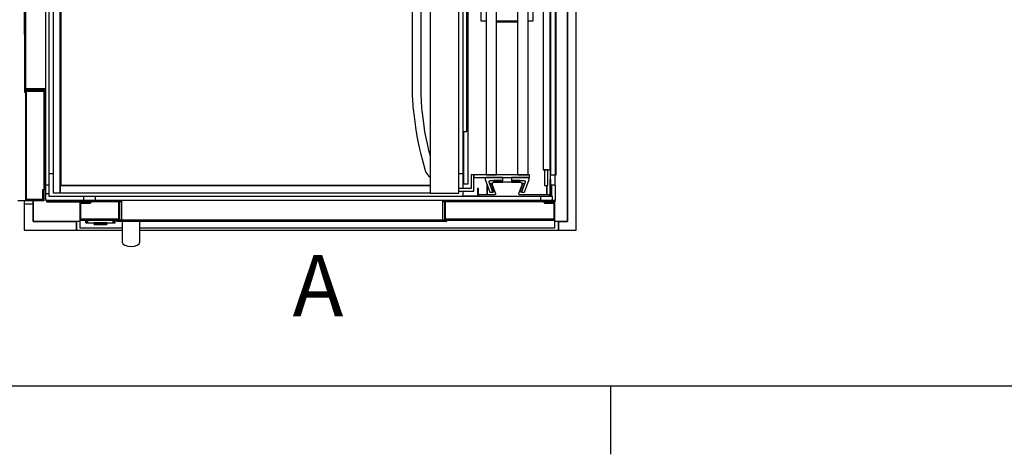
# Model space of a CAD drawing. Extents: x 5 to 1485, y 5 to 302.
# Drawn here: x 41 to 98, y 11 to 36 of the extents above; entities that cross this region are included whole.
import ezdxf

# ---------------------------------------------------------------- set-up
doc = ezdxf.new("R2010")
doc.units = 0
doc.header["$LTSCALE"] = 0.5
doc.header["$MEASUREMENT"] = 0
doc.layers.get('0').update_dxf_attribs({"linetype": 'CONTINUOUS'})
doc.layers.add('6', color=7, linetype='CONTINUOUS')
doc.styles.add('LD', font='ARIALUNI.TTF')

# ---------------------------------------------------------------- blocks, each defined once
blk = doc.blocks.new('BORD_CIBES')
for p, q in [((400, 0), (0, 0)), ((60, 0), (60, -3.9))]:
    blk.add_line(p, q)
blk = doc.blocks.new('LD_20181101055329_00000001')
blk.add_blockref('BORD_CIBES', (0, 0))
blk = doc.blocks.new('LD_20181101055329_00000102')
for p, q in [((1529.5, 0), (1529.5, 1760)), ((1529.5, 780), (1529.5, 0)), ((1554.5, -25), (1554.5, 780)), ((0, 60), (0, 0)), ((-25, 50), (-25, -25)), ((0, 0), (0, 50)), ((0, 0), (124, 0)), ((124, 0), (0, 0)), ((124, -25), (124, 0)), ((1504, 0), (1529.5, 0)), ((1529.5, 0), (1504, 0)), ((1504, 0), (1504, -25)), ((-25, -25), (0, -25)), ((0, -25), (124, -25)), ((1504, -25), (1529.5, -25)), ((1529.5, -25), (1554.5, -25))]:
    blk.add_line(p, q)
blk = doc.blocks.new('LD_20181101055329_00000103')
for p, q in [((124, 0), (124, -25)), ((134, 0), (124, 0)), ((1504, 0), (1494, 0)), ((1504, -25), (1504, 0)), ((124, -25), (255.5, -25)), ((305.5, -25), (1504, -25))]:
    blk.add_line(p, q)
blk = doc.blocks.new('LD_20181101055329_00000104')
for p, q in [((-41.5, 0), (-41.7, 0)), ((-41.7, 0), (-41.7, -7.5)), ((-41.2, 0), (-41.5, 0)), ((-41.5, 0), (-41.5, -7.5)), ((-41.5, -7.5), (-41.5, 0)), ((-40.6, 0), (-41.2, 0)), ((-41.2, 0), (-41.2, -7.5)), ((-41.2, -7.5), (-41.2, 0)), ((-39.8, 0), (-40.6, 0)), ((-40.6, 0), (-40.6, -7.5)), ((-40.6, -7.5), (-40.6, 0)), ((-38.8, 0), (-39.8, 0)), ((-39.8, 0), (-39.8, -7.5)), ((-39.8, -7.5), (-39.8, 0)), ((-37.8, 0), (-38.8, 0)), ((-38.8, 0), (-38.8, -7.5)), ((-38.8, -7.5), (-38.8, 0)), ((-36.7, 0), (-37.8, 0)), ((-37.8, 0), (-37.8, -7.5)), ((-37.8, -7.5), (-37.8, 0)), ((36.7, 0), (-36.7, 0)), ((-36.7, 0), (-36.7, -7.5)), ((-36.7, -7.5), (-36.7, 0)), ((37.8, 0), (36.7, 0)), ((36.7, 0), (36.7, -7.5)), ((36.7, -7.5), (36.7, 0)), ((38.8, 0), (37.8, 0)), ((37.8, 0), (37.8, -7.5)), ((37.8, -7.5), (37.8, 0)), ((39.8, 0), (38.8, 0)), ((38.8, 0), (38.8, -7.5)), ((38.8, -7.5), (38.8, 0)), ((40.6, 0), (39.8, 0)), ((39.8, 0), (39.8, -7.5)), ((39.8, -7.5), (39.8, 0)), ((41.2, 0), (40.6, 0)), ((40.6, 0), (40.6, -7.5)), ((40.6, -7.5), (40.6, 0)), ((41.5, 0), (41.2, 0)), ((41.2, 0), (41.2, -7.5)), ((41.2, -7.5), (41.2, 0)), ((41.7, 0), (41.5, 0)), ((41.5, 0), (41.5, -7.5)), ((41.5, -7.5), (41.5, 0)), ((41.7, -7.5), (41.7, 0)), ((-41.7, -7.5), (-41.5, -7.5)), ((-41.5, -7.5), (-41.2, -7.5)), ((-41.2, -7.5), (-40.6, -7.5)), ((-40.6, -7.5), (-39.8, -7.5)), ((-39.8, -7.5), (-38.8, -7.5)), ((-38.8, -7.5), (-37.8, -7.5)), ((-37.8, -7.5), (-36.7, -7.5)), ((-36.7, -7.5), (36.7, -7.5)), ((-17.9, -7.5), (-18, -7.5)), ((-18, -7.5), (-18, -12.7)), ((-18, -12.7), (-17.9, -12.7)), ((-17.5, -7.5), (-17.9, -7.5)), ((-17.9, -7.5), (-17.9, -12.7)), ((-17.9, -12.7), (-17.9, -7.5)), ((-17.9, -12.7), (-17.5, -12.7)), ((-16.9, -7.5), (-17.5, -7.5)), ((-17.5, -7.5), (-17.5, -12.7)), ((-17.5, -12.7), (-17.5, -7.5)), ((-17.5, -12.7), (-16.9, -12.7)), ((-16.1, -7.5), (-16.9, -7.5)), ((-16.9, -7.5), (-16.9, -12.7)), ((-16.9, -12.7), (-16.9, -7.5)), ((-16.9, -12.7), (-16.1, -12.7)), ((-15.2, -7.5), (-16.1, -7.5)), ((-16.1, -7.5), (-16.1, -12.7)), ((-16.1, -12.7), (-16.1, -7.5)), ((-16.1, -12.7), (-15.2, -12.7)), ((-14.1, -7.5), (-15.2, -7.5)), ((-15.2, -7.5), (-15.2, -12.7)), ((-15.2, -12.7), (-15.2, -7.5)), ((-15.2, -12.7), (-14.1, -12.7)), ((-14.9, -12.7), (-15, -12.7)), ((-15, -12.7), (-15, -12.7)), ((-15, -12.7), (-14.9, -12.7)), ((-14.5, -12.7), (-14.9, -12.7)), ((-14.9, -12.7), (-14.9, -12.7)), ((-14.9, -12.7), (-14.5, -12.7)), ((-14.9, -12.7), (-14.9, -12.7)), ((-13.9, -12.7), (-14.5, -12.7)), ((-14.5, -12.7), (-14.5, -12.7)), ((-14.5, -12.7), (-13.9, -12.7)), ((-14.5, -12.7), (-14.5, -12.7)), ((-14.4, -12.7), (-14.5, -12.7)), ((-14.5, -12.7), (-14.5, -12.7)), ((-14.5, -12.7), (-14.4, -12.7)), ((-14, -12.7), (-14.4, -12.7)), ((-14.4, -12.7), (-14.4, -12.7)), ((-14.4, -12.7), (-14, -12.7)), ((-14.4, -12.7), (-14.4, -12.7)), ((-13, -7.5), (-14.1, -7.5)), ((-14.1, -7.5), (-14.1, -12.7)), ((-14.1, -12.7), (-14.1, -7.5)), ((-14.1, -12.7), (-13, -12.7)), ((-13.4, -12.7), (-14, -12.7)), ((-14, -12.7), (-14, -12.7)), ((-14, -12.7), (-13.4, -12.7)), ((-14, -12.7), (-14, -12.7)), ((-13.1, -12.7), (-13.9, -12.7)), ((-13.9, -12.7), (-13.9, -12.7)), ((-13.9, -12.7), (-13.1, -12.7)), ((-13.9, -12.7), (-13.9, -12.7)), ((-12.6, -12.7), (-13.4, -12.7)), ((-13.4, -12.7), (-13.4, -12.7)), ((-13.4, -12.7), (-12.6, -12.7)), ((-13.4, -12.7), (-13.4, -12.7)), ((-12.2, -12.7), (-13.1, -12.7)), ((-13.1, -12.7), (-13.1, -12.7)), ((-13.1, -12.7), (-12.2, -12.7)), ((-13.1, -12.7), (-13.1, -12.7)), ((13, -7.5), (-13, -7.5)), ((-13, -7.5), (-13, -12.7)), ((-13, -12.7), (-13, -7.5)), ((-13, -12.7), (13, -12.7)), ((-11.7, -12.7), (-12.6, -12.7)), ((-12.6, -12.7), (-12.6, -12.7)), ((-12.6, -12.7), (-11.7, -12.7)), ((-12.6, -12.7), (-12.6, -12.7)), ((-11.1, -12.7), (-12.2, -12.7)), ((-12.2, -12.7), (-12.2, -12.7)), ((-12.2, -12.7), (-11.1, -12.7)), ((-12.2, -12.7), (-12.2, -12.7)), ((-10.6, -12.7), (-11.7, -12.7)), ((-11.7, -12.7), (-11.7, -12.7)), ((-11.7, -12.7), (-10.6, -12.7)), ((-11.7, -12.7), (-11.7, -12.7)), ((-10, -12.7), (-11.1, -12.7)), ((-11.1, -12.7), (-11.1, -12.7)), ((-11.1, -12.7), (-10, -12.7)), ((-11.1, -12.7), (-11.1, -12.7)), ((-9.5, -12.7), (-10.6, -12.7)), ((-10.6, -12.7), (-10.6, -12.7)), ((-10.6, -12.7), (-9.5, -12.7)), ((-10.6, -12.7), (-10.6, -12.7)), ((10, -12.7), (-10, -12.7)), ((-10, -12.7), (-10, -12.7)), ((-10, -12.7), (10, -12.7)), ((-10, -12.7), (-10, -12.7)), ((9.5, -12.7), (-9.5, -12.7)), ((-9.5, -12.7), (-9.5, -12.7)), ((-9.5, -12.7), (9.5, -12.7)), ((-9.5, -12.7), (-9.5, -12.7)), ((10.6, -12.7), (9.5, -12.7)), ((9.5, -12.7), (9.5, -12.7)), ((9.5, -12.7), (10.6, -12.7)), ((9.5, -12.7), (9.5, -12.7)), ((11.1, -12.7), (10, -12.7)), ((10, -12.7), (10, -12.7)), ((10, -12.7), (11.1, -12.7)), ((10, -12.7), (10, -12.7)), ((11.7, -12.7), (10.6, -12.7)), ((10.6, -12.7), (10.6, -12.7)), ((10.6, -12.7), (11.7, -12.7)), ((10.6, -12.7), (10.6, -12.7)), ((12.2, -12.7), (11.1, -12.7)), ((11.1, -12.7), (11.1, -12.7)), ((11.1, -12.7), (12.2, -12.7)), ((11.1, -12.7), (11.1, -12.7)), ((12.6, -12.7), (11.7, -12.7)), ((11.7, -12.7), (11.7, -12.7)), ((11.7, -12.7), (12.6, -12.7)), ((11.7, -12.7), (11.7, -12.7)), ((13.1, -12.7), (12.2, -12.7)), ((12.2, -12.7), (12.2, -12.7)), ((12.2, -12.7), (13.1, -12.7)), ((12.2, -12.7), (12.2, -12.7)), ((13.4, -12.7), (12.6, -12.7)), ((12.6, -12.7), (12.6, -12.7)), ((12.6, -12.7), (13.4, -12.7)), ((12.6, -12.7), (12.6, -12.7)), ((14.1, -7.5), (13, -7.5)), ((13, -7.5), (13, -12.7)), ((13, -12.7), (13, -7.5)), ((13, -12.7), (14.1, -12.7)), ((13.9, -12.7), (13.1, -12.7)), ((13.1, -12.7), (13.1, -12.7)), ((13.1, -12.7), (13.9, -12.7)), ((13.1, -12.7), (13.1, -12.7)), ((14, -12.7), (13.4, -12.7)), ((13.4, -12.7), (13.4, -12.7)), ((13.4, -12.7), (14, -12.7)), ((13.4, -12.7), (13.4, -12.7)), ((14.5, -12.7), (13.9, -12.7)), ((13.9, -12.7), (13.9, -12.7)), ((13.9, -12.7), (14.5, -12.7)), ((13.9, -12.7), (13.9, -12.7)), ((14.4, -12.7), (14, -12.7)), ((14, -12.7), (14, -12.7)), ((14, -12.7), (14.4, -12.7)), ((14, -12.7), (14, -12.7)), ((15.2, -7.5), (14.1, -7.5)), ((14.1, -7.5), (14.1, -12.7)), ((14.1, -12.7), (14.1, -7.5)), ((14.1, -12.7), (15.2, -12.7)), ((14.5, -12.7), (14.4, -12.7)), ((14.4, -12.7), (14.4, -12.7)), ((14.4, -12.7), (14.5, -12.7)), ((14.4, -12.7), (14.4, -12.7)), ((14.9, -12.7), (14.5, -12.7)), ((14.5, -12.7), (14.5, -12.7)), ((14.5, -12.7), (14.9, -12.7)), ((14.5, -12.7), (14.5, -12.7)), ((14.5, -12.7), (14.5, -12.7)), ((15, -12.7), (14.9, -12.7)), ((14.9, -12.7), (14.9, -12.7)), ((14.9, -12.7), (15, -12.7)), ((14.9, -12.7), (14.9, -12.7)), ((15, -12.7), (15, -12.7)), ((16.1, -7.5), (15.2, -7.5)), ((15.2, -7.5), (15.2, -12.7)), ((15.2, -12.7), (15.2, -7.5)), ((15.2, -12.7), (16.1, -12.7)), ((16.9, -7.5), (16.1, -7.5)), ((16.1, -7.5), (16.1, -12.7)), ((16.1, -12.7), (16.1, -7.5)), ((16.1, -12.7), (16.9, -12.7)), ((17.5, -7.5), (16.9, -7.5)), ((16.9, -7.5), (16.9, -12.7)), ((16.9, -12.7), (16.9, -7.5)), ((16.9, -12.7), (17.5, -12.7)), ((17.9, -7.5), (17.5, -7.5)), ((17.5, -7.5), (17.5, -12.7)), ((17.5, -12.7), (17.5, -7.5)), ((17.5, -12.7), (17.9, -12.7)), ((18, -7.5), (17.9, -7.5)), ((17.9, -7.5), (17.9, -12.7)), ((17.9, -12.7), (17.9, -7.5)), ((17.9, -12.7), (18, -12.7)), ((18, -12.7), (18, -7.5)), ((36.7, -7.5), (37.8, -7.5)), ((37.8, -7.5), (38.8, -7.5)), ((38.8, -7.5), (39.8, -7.5)), ((39.8, -7.5), (40.6, -7.5)), ((40.6, -7.5), (41.2, -7.5)), ((41.2, -7.5), (41.5, -7.5)), ((41.5, -7.5), (41.7, -7.5))]:
    blk.add_line(p, q)
blk = doc.blocks.new('LD_20181101055329_00000105')
for p, q in [((-547.5, 56.9), (-547.5, 53.5)), ((-546, 52), (-546, 56.9)), ((-468, 57), (-468, 3)), ((-465, 0), (-465, 57)), ((-460, 57), (-460, 0)), ((460, 0), (460, 57)), ((465, 57), (465, 0)), ((468, 3), (468, 57)), ((748, 56.9), (748, 52)), ((749.5, 53.5), (749.5, 56.9)), ((-547.5, 53.5), (-579, 53.5)), ((-579, 53.5), (-579, 52)), ((-579, 52), (-546, 52)), ((-579, 52), (-579, 0)), ((-549, 52), (-579, 52)), ((-576, 3), (-576, 49)), ((-576, 49), (-549, 49)), ((-549, 49), (-549, 52)), ((-546, 53), (-468, 53)), ((-468, 53), (-546, 53)), ((-465, 53), (-460, 53)), ((-460, 53), (-465, 53)), ((460, 53), (465, 53)), ((465, 53), (460, 53)), ((468, 53), (748, 53)), ((748, 53), (468, 53)), ((748, 52), (781, 52)), ((781, 53.5), (749.5, 53.5)), ((781, 52), (751, 52)), ((751, 52), (751, 49)), ((751, 49), (778, 49)), ((778, 49), (778, 3)), ((781, 52), (781, 53.5)), ((781, 0), (781, 52)), ((-579, 0), (-579, -22)), ((-579, 0), (-465, 0)), ((-468, 3), (-576, 3)), ((-474, 0), (-474, -3)), ((471, 0), (-474, 0)), ((-460, 0), (460, 0)), ((465, 0), (781, 0)), ((778, 3), (468, 3)), ((471, -3), (471, 0)), ((781, -22), (781, 0)), ((-579, -22), (-457.5, -22)), ((-474, -3), (471, -3)), ((-455.6, -3), (-457.5, -3)), ((-457.5, -3), (-457.5, -11.4)), ((-457.5, -11.4), (-457.5, -14)), ((-457.5, -14), (-457.5, -16.6)), ((-457.5, -16.6), (-457.5, -18.9)), ((-457.5, -18.9), (-457.5, -21.1)), ((-457.5, -21.1), (-457.5, -23)), ((-457.5, -23), (-457.5, -24.6)), ((-457.5, -24.6), (-457.5, -25.8)), ((-457.5, -25.8), (-457.5, -26.7)), ((-457.5, -26.7), (-457.5, -36.3)), ((-450.2, -3), (-455.6, -3)), ((-442.1, -3), (-450.2, -3)), ((-432.5, -3), (-442.1, -3)), ((-422.9, -3), (-432.5, -3)), ((-414.8, -3), (-422.9, -3)), ((-409.4, -3), (-414.8, -3)), ((-407.5, -3), (-409.4, -3)), ((-407.5, -11.4), (-407.5, -3)), ((-407.5, -14), (-407.5, -11.4)), ((-407.5, -16.6), (-407.5, -14)), ((-407.5, -18.9), (-407.5, -16.6)), ((-407.5, -21.1), (-407.5, -18.9)), ((-407.5, -23), (-407.5, -21.1)), ((-407.5, -22), (781, -22)), ((-407.5, -24.6), (-407.5, -23)), ((-407.5, -25.8), (-407.5, -24.6)), ((-407.5, -26.7), (-407.5, -25.8)), ((-407.5, -36.3), (-407.5, -26.7)), ((-359, -3), (-359, -3.1)), ((356, -3), (-359, -3)), ((-359, -3.1), (356, -3.1)), ((252.8, -3.1), (-252.8, -3.1)), ((-252.8, -3.1), (-252.8, -3.2)), ((-252.8, -3.2), (252.8, -3.2)), ((252.8, -3.2), (252.8, -3.1)), ((252.8, -3.1), (252.8, -3.1)), ((252.8, -3.1), (252.8, -3.2)), ((252.8, -3.2), (252.8, -3.1)), ((252.8, -3.2), (252.8, -3.2)), ((356, -3.1), (356, -3)), ((-457.5, -36.3), (-457.5, -36.8)), ((-457.5, -36.8), (-457.5, -37.3)), ((-457.5, -37.3), (-457.5, -37.9)), ((-457.5, -37.9), (-457.5, -38.4)), ((-457.5, -38.4), (-457.5, -38.9)), ((-457.5, -38.9), (-457.5, -39.4)), ((-457.5, -39.4), (-457.5, -39.9)), ((-457.5, -39.9), (-457.5, -42.7)), ((-457.5, -42.7), (-457.5, -44.7)), ((-457.5, -44.7), (-457.5, -46.6)), ((-457.5, -46.6), (-457.5, -48.4)), ((-457.5, -48.4), (-457.5, -50)), ((-457.5, -50), (-457.5, -51.5)), ((-457.5, -51.5), (-457.5, -52.9)), ((-457.5, -52.9), (-457.5, -54.2)), ((-457.5, -54.2), (-457.5, -57.3)), ((-407.5, -36.8), (-407.5, -36.3)), ((-407.5, -37.3), (-407.5, -36.8)), ((-407.5, -37.9), (-407.5, -37.3)), ((-407.5, -38.4), (-407.5, -37.9)), ((-407.5, -38.9), (-407.5, -38.4)), ((-407.5, -39.4), (-407.5, -38.9)), ((-407.5, -39.9), (-407.5, -39.4)), ((-407.5, -42.7), (-407.5, -39.9)), ((-407.5, -44.7), (-407.5, -42.7)), ((-407.5, -46.6), (-407.5, -44.7)), ((-407.5, -48.4), (-407.5, -46.6)), ((-407.5, -50), (-407.5, -48.4)), ((-407.5, -51.5), (-407.5, -50)), ((-407.5, -52.9), (-407.5, -51.5)), ((-407.5, -54.2), (-407.5, -52.9)), ((-407.5, -57.3), (-407.5, -54.2)), ((-457.5, -57.3), (-457.5, -58.2)), ((-457.5, -58.2), (-457.5, -59)), ((-457.5, -59), (-457.5, -59.8)), ((-457.5, -59.8), (-457.5, -60.5)), ((-457.5, -60.5), (-457.5, -61)), ((-457.5, -61), (-457.5, -61.5)), ((-457.5, -61.5), (-457.5, -61.9)), ((-457.5, -61.9), (-457.5, -63)), ((-457.5, -63), (-455.6, -67.8)), ((-455.6, -67.8), (-450.2, -71.8)), ((-450.2, -71.8), (-442.1, -74.5)), ((-442.1, -74.5), (-432.5, -75.5)), ((-432.5, -75.5), (-422.9, -74.5)), ((-422.9, -74.5), (-414.8, -71.8)), ((-414.8, -71.8), (-409.4, -67.8)), ((-409.4, -67.8), (-407.5, -63)), ((-407.5, -58.2), (-407.5, -57.3)), ((-407.5, -59), (-407.5, -58.2)), ((-407.5, -59.8), (-407.5, -59)), ((-407.5, -60.5), (-407.5, -59.8)), ((-407.5, -61), (-407.5, -60.5)), ((-407.5, -61.5), (-407.5, -61)), ((-407.5, -61.9), (-407.5, -61.5)), ((-407.5, -63), (-407.5, -61.9))]:
    blk.add_line(p, q)
blk = doc.blocks.new('LD_20181101055329_00000106')
for p, q in [((-25, -1700), (-25, -1710)), ((-25, -1710), (0, -1710)), ((0, -1710), (0, -1700))]:
    blk.add_line(p, q)
blk = doc.blocks.new('LD_20181101055329_00000107')
for p, q in [((-3, 524), (-3, -521)), ((0, -521), (0, 524)), ((0, 510), (0, -510)), ((-3.1, 359), (-3.1, -356)), ((-3, -356), (-3, 359)), ((-3.1, -356), (-3, -356)), ((-3, -521), (0, -521)), ((0, -510), (57, -510)), ((0, -515), (0, -831)), ((57, -515), (0, -515)), ((3, -828), (3, -518)), ((3, -518), (57, -518)), ((53, -510), (53, -515)), ((53, -515), (53, -510)), ((53, -518), (53, -798)), ((53, -798), (53, -518)), ((52, -801), (49, -801)), ((49, -801), (49, -828)), ((52, -798), (52, -831)), ((56.9, -798), (52, -798)), ((52, -831), (52, -801)), ((53.5, -831), (53.5, -799.5)), ((53.5, -799.5), (56.9, -799.5)), ((-22, -831), (0, -831)), ((0, -831), (52, -831)), ((49, -828), (3, -828)), ((52, -831), (53.5, -831))]:
    blk.add_line(p, q)
blk = doc.blocks.new('LD_20181101055329_00000110')
for p, q in [((-671.5, 5.5), (-671.5, -5.5)), ((671.5, 5.5), (-671.5, 5.5)), ((671.5, -5.5), (671.5, 5.5)), ((-671.5, -5.5), (671.5, -5.5))]:
    blk.add_line(p, q)
blk = doc.blocks.new('LD_20181101055329_00000112')
for p, q in [((-71.5, 21.5), (-71.5, -21.5)), ((-60.3, 21.5), (-71.5, 21.5)), ((-60.3, -10.3), (-60.3, 21.5)), ((-71.5, -21.5), (71.5, -21.5)), ((71.5, -10.3), (-60.3, -10.3)), ((71.5, -21.5), (71.5, -10.3))]:
    blk.add_line(p, q)
blk = doc.blocks.new('LD_20181101055329_0000011C')
for p, q in [((21.5, 21.5), (10.3, 21.5)), ((10.3, 21.5), (10.3, -10.3)), ((21.5, -21.5), (21.5, 21.5)), ((10.3, -10.3), (-21.5, -10.3)), ((-21.5, -10.3), (-21.5, -21.5)), ((-21.5, -21.5), (21.5, -21.5))]:
    blk.add_line(p, q)
blk = doc.blocks.new('LD_20181101055329_0000011D')
for p, q in [((-252.2, -1596.5), (-252.2, -51.5)), ((-17, -1583), (-17, -65)), ((-17, -77), (-17, -1571)), ((-2, -77), (-2, -1571)), ((-2, -1571), (-2, -77)), ((0, -1571), (0, -77)), ((-268, -844), (-268, -1609.5)), ((-265.2, -1446.5), (-265.2, -1596.5)), ((-1451.2, -1567), (-1439.8, -1567)), ((-1439.8, -1568), (-1451.2, -1568)), ((-1419.8, -1567), (-1417.8, -1567)), ((-1417.8, -1568), (-1419.8, -1568)), ((-268, -1568), (-278.8, -1568)), ((-17, -1571), (-2, -1571)), ((-3, -1600.6), (-3, -1571)), ((-2, -1571), (0, -1571)), ((-265.2, -1596.5), (-252.2, -1596.5)), ((-198, -1599.8), (-198, -1628)), ((-198, -1628), (-198, -1599.8)), ((-27, -1601), (-27, -1628)), ((-27, -1628), (-27, -1601)), ((-268, -1617.5), (-268, -1631)), ((-268, -1631), (-222.1, -1631)), ((-18.9, -1631), (-17, -1631)), ((-17, -1631), (-17, -1629.7)), ((-1459, -1643.6), (-1459, -1646)), ((-1459, -1646), (-1459, -1648)), ((-1332.2, -1646), (-1459, -1646)), ((-1459, -1646), (-1332.2, -1646)), ((-1459, -1648), (-1363.8, -1648)), ((-3, -1646), (-35.2, -1646)), ((-35.2, -1646), (-3, -1646)), ((-3.8, -1648), (-3, -1648)), ((-3, -1646), (-3, -1643.6)), ((-3, -1648), (-3, -1646))]:
    blk.add_line(p, q)
blk = doc.blocks.new('LD_20181101055329_00000120')
for p, q in [((-5.5, 622.5), (-5.5, -622.5)), ((5.5, -622.5), (5.5, 622.5)), ((-5.5, -622.5), (5.5, -622.5))]:
    blk.add_line(p, q)
blk = doc.blocks.new('LD_20181101055329_00000126')
for p, q in [((-5.5, 800.5), (-5.5, -800.5)), ((5.5, -800.5), (5.5, 800.5)), ((-5.5, -800.5), (5.5, -800.5))]:
    blk.add_line(p, q)
blk = doc.blocks.new('LD_20181101055329_0000012C')
for p, q in [((-20, 732), (-20, -732)), ((0, -732), (0, 732)), ((-20, -732), (0, -732)), ((-7, -732), (-17, -732)), ((-17, -732), (-17, -777)), ((-7, -777), (-7, -732)), ((-17, -777), (-7, -777))]:
    blk.add_line(p, q)
blk = doc.blocks.new('LD_20181101055329_0000012F')
for p, q in [((-550, 798.5), (-550, -798.5)), ((-530, -798.5), (-530, 798.5)), ((-528, 776.5), (-528, -776.5)), ((-530, -778.5), (-530, -798.5)), ((529.1, -778.5), (-530, -778.5)), ((-528, -776.5), (529.1, -776.5)), ((-550, -798.5), (-530, -798.5)), ((-530, -798.5), (529.1, -798.5))]:
    blk.add_line(p, q)
blk = doc.blocks.new('LD_20181101055329_00000130')
for p, q in [((-60, 746.5), (-60, -746.5)), ((-30, -746.5), (-30, 746.5)), ((30, 746.5), (30, -746.5)), ((60, -746.5), (60, 746.5)), ((-75, 165), (-75, -306)), ((75, -306), (75, 165)), ((-75, -306), (-60, -306)), ((-30, -306), (30, -306)), ((-30, -308.9), (30, -308.9)), ((60, -306), (75, -306)), ((-95, -746.5), (-103, -746.5)), ((-103, -746.5), (-103, -785.5)), ((-95, -793.5), (-95, -746.5)), ((64, -746.5), (-95, -746.5)), ((-95, -746.5), (-95, -754.5)), ((-95, -754.5), (64, -754.5)), ((-60, -746.5), (-30, -746.5)), ((30, -746.5), (60, -746.5)), ((64, -754.5), (64, -746.5)), ((-103, -785.5), (-138, -785.5)), ((-138, -793.5), (-95, -793.5))]:
    blk.add_line(p, q)
blk = doc.blocks.new('LD_20181101055329_00000131')
for p, q in [((123, 28.3), (122.7, 28.1)), ((123.4, 28.5), (123, 28.3)), ((123.7, 28.5), (123.4, 28.5)), ((123.7, 28.5), (123.7, 28.5)), ((124.1, 28.5), (123.7, 28.5)), ((124.5, 28.3), (124.1, 28.5)), ((124.8, 28.1), (124.5, 28.3)), ((-84.8, 1), (-85, 0.6)), ((-85, 0.6), (-85, 0.3)), ((-85, 0.3), (-85, -3.5)), ((-84.6, 1.3), (-84.8, 1)), ((-84.3, 1.6), (-84.6, 1.3)), ((-84, 1.8), (-84.3, 1.6)), ((-83.6, 2), (-84, 1.8)), ((-83.3, 2), (-83.6, 2)), ((-83.3, 2), (-83.3, 2)), ((-82.9, 2), (-83.3, 2)), ((-82.5, 1.8), (-82.9, 2)), ((-82.2, 1.6), (-82.5, 1.8)), ((-81.9, 1.3), (-82.2, 1.6)), ((-81.7, 1), (-81.9, 1.3)), ((-81.5, 0.6), (-81.7, 1)), ((-81.5, 0.3), (-81.5, 0.6)), ((-81.5, -13.5), (-81.5, 0.3)), ((-42.9, 15.2), (-43, 13.6)), ((-43, 13.6), (-42.6, 11.9)), ((-42.3, 16.7), (-42.9, 15.2)), ((-42.6, 11.9), (-33.7, -12.5)), ((-41.4, 18.1), (-42.3, 16.7)), ((-40.1, 19.1), (-41.4, 18.1)), ((-38.6, 19.8), (-40.1, 19.1)), ((-37, 20), (-38.6, 19.8)), ((37, 20), (-37, 20)), ((33.7, -12.5), (42.6, 11.9)), ((38.6, 19.8), (37, 20)), ((40.1, 19.1), (38.6, 19.8)), ((41.4, 18.1), (40.1, 19.1)), ((42.3, 16.7), (41.4, 18.1)), ((42.9, 15.2), (42.3, 16.7)), ((42.6, 11.9), (43, 13.6)), ((43, 13.6), (42.9, 15.2)), ((122.2, 27.5), (122, 27.1)), ((122, 27.1), (122, 26.8)), ((122, 26.8), (122, -13.5)), ((122.4, 27.8), (122.2, 27.5)), ((122.7, 28.1), (122.4, 27.8)), ((125.1, 27.8), (124.8, 28.1)), ((125.3, 27.5), (125.1, 27.8)), ((125.5, 27.1), (125.3, 27.5)), ((125.5, 26.8), (125.5, 27.1)), ((125.5, -14), (125.5, 26.8)), ((-85, -3.5), (-85, -14)), ((-85, -14), (-84.8, -15.3)), ((-84.8, -15.3), (-84.4, -16.6)), ((-84.4, -16.6), (-83.7, -17.7)), ((-83.7, -17.7), (-82.7, -18.7)), ((-82.7, -18.7), (-81.6, -19.4)), ((-81.6, -19.4), (-80.3, -19.8)), ((-81.4, -14.2), (-81.5, -13.5)), ((-81.2, -14.8), (-81.4, -14.2)), ((-80.8, -15.4), (-81.2, -14.8)), ((-80.4, -15.8), (-80.8, -15.4)), ((-79.8, -16.2), (-80.4, -15.8)), ((-80.3, -19.8), (-79, -20)), ((-79.2, -16.4), (-79.8, -16.2)), ((-78.5, -16.5), (-79.2, -16.4)), ((-79, -20), (119.5, -20)), ((-36.6, -16.5), (-78.5, -16.5)), ((-35.8, -16.4), (-36.6, -16.5)), ((-35, -16.1), (-35.8, -16.4)), ((-34.4, -15.5), (-35, -16.1)), ((-33.9, -14.9), (-34.4, -15.5)), ((-33.6, -14.1), (-33.9, -14.9)), ((-33.7, -12.5), (-33.6, -13.3)), ((-33.6, -13.3), (-33.6, -14.1)), ((33.6, -13.3), (33.7, -12.5)), ((33.6, -14.1), (33.6, -13.3)), ((33.9, -14.9), (33.6, -14.1)), ((34.4, -15.5), (33.9, -14.9)), ((35, -16.1), (34.4, -15.5)), ((35.8, -16.4), (35, -16.1)), ((36.6, -16.5), (35.8, -16.4)), ((119, -16.5), (36.6, -16.5)), ((119.7, -16.4), (119, -16.5)), ((119.5, -20), (120.8, -19.8)), ((120.3, -16.2), (119.7, -16.4)), ((120.9, -15.8), (120.3, -16.2)), ((120.8, -19.8), (122.1, -19.4)), ((121.3, -15.4), (120.9, -15.8)), ((121.7, -14.8), (121.3, -15.4)), ((121.9, -14.2), (121.7, -14.8)), ((122, -13.5), (121.9, -14.2)), ((122.1, -19.4), (123.2, -18.7)), ((123.2, -18.7), (124.2, -17.7)), ((124.2, -17.7), (124.9, -16.6)), ((124.9, -16.6), (125.3, -15.3)), ((125.3, -15.3), (125.5, -14))]:
    blk.add_line(p, q)
blk = doc.blocks.new('LD_20181101055329_00000133')
for p, q in [((-50.4, -758.4), (-50.5, -758.8)), ((-50.5, -758.8), (-50.5, -759.2)), ((-50.5, -759.2), (-50.4, -759.6)), ((-50.3, -758), (-50.4, -758.4)), ((-50.4, -759.6), (-50.3, -760)), ((-50.1, -757.6), (-50.3, -758)), ((-50.3, -760), (-37.2, -795.9)), ((-49.9, -757.2), (-50.1, -757.6)), ((-48.9, -755.8), (-49.9, -757.2)), ((-48.6, -755.5), (-48.9, -755.8)), ((-48.3, -755.2), (-48.6, -755.5)), ((-48, -754.9), (-48.3, -755.2)), ((-47.6, -754.8), (-48, -754.9)), ((-47.3, -754.6), (-47.6, -754.8)), ((-46.8, -754.5), (-47.3, -754.6)), ((-46.4, -754.5), (-46.8, -754.5)), ((0, -754.5), (-46.4, -754.5)), ((0, -762.5), (0, -754.5)), ((-39, -766.4), (-38.9, -766)), ((-39, -766.8), (-39, -766.4)), ((-39, -767.2), (-39, -766.8)), ((-39, -767.6), (-39, -767.2)), ((-38.9, -768), (-39, -767.6)), ((-38.9, -766), (-38.7, -765.6)), ((-28.7, -795.9), (-38.9, -768)), ((-38.7, -765.6), (-38.5, -765.2)), ((-38.5, -765.2), (-37.5, -763.8)), ((-37.5, -763.8), (-37.2, -763.5)), ((-32.6, -770.7), (-37.3, -772.4)), ((-37.3, -772.4), (-28.7, -795.9)), ((-37.2, -763.5), (-36.9, -763.2)), ((-36.9, -763.2), (-36.6, -762.9)), ((-36.6, -762.9), (-36.2, -762.8)), ((-36.2, -762.8), (-35.8, -762.6)), ((-35.8, -762.6), (-35.4, -762.5)), ((-35.4, -762.5), (-35, -762.5)), ((-35, -762.5), (0, -762.5)), ((-24, -794.2), (-32.6, -770.7)), ((0, -762.5), (-25, -762.5)), ((-25, -762.5), (-25, -767.5)), ((-25, -767.5), (0, -767.5)), ((0, -767.5), (0, -762.5)), ((-37.2, -795.9), (-28.7, -795.9)), ((-28.7, -795.9), (-24, -794.2))]:
    blk.add_line(p, q)
blk = doc.blocks.new('LD_20181101055330_00000000')
for p, q in [((46.4, -754.5), (0, -754.5)), ((0, -754.5), (0, -762.5)), ((37.2, -795.9), (50.3, -760)), ((46.8, -754.5), (46.4, -754.5)), ((47.3, -754.6), (46.8, -754.5)), ((47.6, -754.8), (47.3, -754.6)), ((48, -754.9), (47.6, -754.8)), ((48.3, -755.2), (48, -754.9)), ((48.6, -755.5), (48.3, -755.2)), ((48.9, -755.8), (48.6, -755.5)), ((49.9, -757.2), (48.9, -755.8)), ((50.1, -757.6), (49.9, -757.2)), ((50.3, -758), (50.1, -757.6)), ((50.4, -758.4), (50.3, -758)), ((50.3, -760), (50.4, -759.6)), ((50.5, -758.8), (50.4, -758.4)), ((50.4, -759.6), (50.5, -759.2)), ((50.5, -759.2), (50.5, -758.8)), ((0, -762.5), (35, -762.5)), ((0, -762.5), (0, -767.5)), ((25, -762.5), (0, -762.5)), ((0, -767.5), (25, -767.5)), ((32.6, -770.7), (24, -794.2)), ((25, -767.5), (25, -762.5)), ((38.9, -768), (28.7, -795.9)), ((28.7, -795.9), (37.3, -772.4)), ((37.3, -772.4), (32.6, -770.7)), ((35, -762.5), (35.4, -762.5)), ((35.4, -762.5), (35.8, -762.6)), ((35.8, -762.6), (36.2, -762.8)), ((36.2, -762.8), (36.6, -762.9)), ((36.6, -762.9), (36.9, -763.2)), ((36.9, -763.2), (37.2, -763.5)), ((37.2, -763.5), (37.5, -763.8)), ((37.5, -763.8), (38.5, -765.2)), ((38.5, -765.2), (38.7, -765.6)), ((38.7, -765.6), (38.9, -766)), ((38.9, -766), (39, -766.4)), ((39, -767.6), (38.9, -768)), ((39, -766.4), (39, -766.8)), ((39, -766.8), (39, -767.2)), ((39, -767.2), (39, -767.6)), ((24, -794.2), (28.7, -795.9)), ((28.7, -795.9), (37.2, -795.9))]:
    blk.add_line(p, q)
blk = doc.blocks.new('LD_20181101055330_00000003')
for p, q in [((-20.9, 1598), (-20.9, -1)), ((61, -1), (61, 1598)), ((61, 8), (61, 523)), ((61, 8), (61, 8)), ((-20.9, -1), (-20.8, -1)), ((-20.9, -1), (-20.9, -1)), ((-20.9, -1), (-20.9, -1)), ((-20.9, -1), (-20.9, -1)), ((-20.8, -1), (-20.7, -1)), ((-20.8, -1), (-20.8, -1)), ((-20.7, -1), (-20.6, -1)), ((-20.6, -1), (-20.5, -1)), ((-20.5, -1), (-20.4, -1)), ((-20.4, -1), (-20.3, -1)), ((-20.3, -1), (-20.1, -1)), ((-20.1, -1), (-19.5, -1)), ((-20.1, -1), (-20.1, -1)), ((-19.5, -1), (-18.9, -1)), ((-18.9, -1), (-18.2, -1)), ((-18.2, -1), (-17.5, -1)), ((-17.5, -1), (-16.7, -1)), ((-16.7, -1), (-15.9, -1)), ((-15.9, -1), (-15, -1)), ((-15, -1), (-12.5, -1)), ((-12.5, -1), (-12.1, -1)), ((-12.1, -1), (-11.7, -1)), ((-11.7, -1), (-11.3, -1)), ((-11.3, -1), (-10.9, -1)), ((-10.9, -1), (-10.4, -1)), ((-10.4, -1), (-9.9, -1)), ((-9.9, -1), (-9.4, -1)), ((-9.4, -1), (12.1, -1)), ((12.1, -1), (13.6, -1)), ((13.6, -1), (15.2, -1)), ((15.2, -1), (16.8, -1)), ((16.8, -1), (18.4, -1)), ((18.4, -1), (20, -1)), ((20, -1), (21.6, -1)), ((21.6, -1), (23.2, -1)), ((23.2, -1), (39.7, -1)), ((39.7, -1), (41.1, -1)), ((41.1, -1), (42.6, -1)), ((42.6, -1), (44.1, -1)), ((44.1, -1), (45.6, -1)), ((45.6, -1), (47.1, -1)), ((47.1, -1), (48.7, -1)), ((48.7, -1), (50.2, -1)), ((50.2, -1), (52.3, -1)), ((52.3, -1), (53.1, -1)), ((53.1, -1), (54, -1)), ((54, -1), (54.8, -1)), ((54.8, -1), (55.6, -1)), ((55.6, -1), (56.5, -1)), ((56.5, -1), (57.3, -1)), ((57.3, -1), (58.1, -1)), ((58.1, -1), (60.8, -1)), ((60.8, -1), (60.9, -1)), ((60.8, -1), (60.8, -1)), ((60.8, -1), (60.8, -1)), ((60.8, -1), (60.8, -1)), ((60.8, -1), (60.8, -1)), ((60.9, -1), (61, -1)), ((60.9, -1), (60.9, -1)), ((60.9, -1), (60.9, -1)), ((61, -1), (61, -1)), ((61, -1), (61, -1)), ((61, -1), (61, -1)), ((61, -1), (61, -1)), ((61, -1), (61, -1)), ((61, -1), (61, -1)), ((61, -1), (61, -1))]:
    blk.add_line(p, q)
blk = doc.blocks.new('LD_20181101055330_00000004')
for p, q in [((-72.5, 526.5), (-72.5, 283.2)), ((-47.5, 283.8), (-47.5, 526.5)), ((-72.5, 283.2), (-71.4, 262.3)), ((-46.4, 263.6), (-47.5, 283.8)), ((-71.4, 262.3), (-71, 255)), ((-71, 255), (-70.5, 247.7)), ((-46, 256.6), (-46.4, 263.6)), ((-45.5, 249.5), (-46, 256.6)), ((-70.5, 247.7), (-69.9, 240.3)), ((-69.9, 240.3), (-69.2, 233)), ((-69.2, 233), (-68.4, 225.7)), ((-68.4, 225.7), (-67.5, 218.4)), ((-45, 242.5), (-45.5, 249.5)), ((-44.3, 235.5), (-45, 242.5)), ((-43.6, 228.5), (-44.3, 235.5)), ((-42.7, 221.5), (-43.6, 228.5)), ((-67.5, 218.4), (-66.6, 211.2)), ((-66.6, 211.2), (-63.5, 188.3)), ((-41.8, 214.5), (-42.7, 221.5)), ((-38.7, 191.8), (-41.8, 214.5)), ((-63.5, 188.3), (-62.2, 179.4)), ((-62.2, 179.4), (-60.8, 170.5)), ((-60.8, 170.5), (-59.2, 161.6)), ((-37.5, 183.1), (-38.7, 191.8)), ((-36.1, 174.6), (-37.5, 183.1)), ((-34.6, 166.1), (-36.1, 174.6)), ((-59.2, 161.6), (-57.6, 152.7)), ((-57.6, 152.7), (-55.8, 143.9)), ((-55.8, 143.9), (-53.8, 135.1)), ((-33, 157.6), (-34.6, 166.1)), ((-31.3, 149.1), (-33, 157.6)), ((-29.4, 140.6), (-31.3, 149.1)), ((-53.8, 135.1), (-51.8, 126.3)), ((-51.8, 126.3), (-49, 114.7)), ((-49, 114.7), (-48.5, 112.7)), ((-27.5, 132.1), (-29.4, 140.6)), ((-24.7, 120.7), (-27.5, 132.1)), ((-24.2, 118.7), (-24.7, 120.7)), ((-23.7, 116.7), (-24.2, 118.7)), ((-23.2, 114.7), (-23.7, 116.7)), ((-22.7, 112.7), (-23.2, 114.7)), ((-22.2, 110.8), (-22.7, 112.7)), ((-48.5, 112.7), (-47.9, 110.6)), ((-47.9, 110.6), (-47.4, 108.6)), ((-47.4, 108.6), (-46.9, 106.5)), ((-46.9, 106.5), (-46.4, 104.4)), ((-46.4, 104.4), (-45.8, 102.4)), ((-45.8, 102.4), (-45.3, 100.3)), ((-45.3, 100.3), (-35.6, 64.4)), ((-21.7, 108.8), (-22.2, 110.8)), ((-21.1, 106.8), (-21.7, 108.8)), ((-20.9, 106.1), (-21.1, 106.8)), ((-35.6, 64.4), (-34.2, 60.4)), ((-34.2, 60.4), (-32.1, 56.3)), ((-32.1, 56.3), (-29.4, 52.5)), ((-29.4, 52.5), (-26.2, 49.1)), ((-26.2, 49.1), (-22.5, 46.2)), ((-22.5, 46.2), (-20.9, 45.2))]:
    blk.add_line(p, q)

msp = doc.modelspace()

# ---------------------------------------------------------------- block references
at = {"layer": '6'}
msp.add_blockref('LD_20181101055329_00000001', (15, 15), dxfattribs=at)
at = {"layer": '6', "xscale": 0.02, "yscale": 0.02, "zscale": 0.02}
for name, p in [('LD_20181101055329_00000102', (41.94, 24.44)), ('LD_20181101055329_00000106', (41.94, 59.64)), ('LD_20181101055329_00000107', (41.51, 42.26)), ('LD_20181101055329_0000011D', (71.895, 58.52)), ('LD_20181101055329_00000126', (42.76, 42.04)), ('LD_20181101055329_0000012F', (54.1, 42.04)), ('LD_20181101055330_00000003', (65.1, 26.07)), ('LD_20181101055329_00000130', (69.08, 42.04)), ('LD_20181101055329_00000133', (68.826, 42.04)), ('LD_20181101055330_00000000', (69.334, 42.04)), ('LD_20181101055329_0000012C', (71.55, 42.04)), ('LD_20181101055330_00000004', (65.1, 26.07)), ('LD_20181101055329_00000120', (66.66, 42.04)), ('LD_20181101055329_00000112', (44.078, 26.078)), ('LD_20181101055329_00000131', (69.08, 26.29)), ('LD_20181101055329_0000011C', (71.422, 26.078)), ('LD_20181101055329_00000105', (56.2, 24.51)), ('LD_20181101055329_00000110', (58.25, 25.76)), ('LD_20181101055329_00000103', (41.94, 24.44)), ('LD_20181101055329_00000104', (45.8, 24.51))]:
    msp.add_blockref(name, p, dxfattribs=at)

# ---------------------------------------------------------------- texts
at = {"insert": (58.25, 20.76), "char_height": 3.5, "attachment_point": 5, "style": 'LD'}
msp.add_mtext('\\fArial Unicode MS|b0|i0|u0;\\C256;A', dxfattribs=at)

doc.saveas('drawing.dxf')
